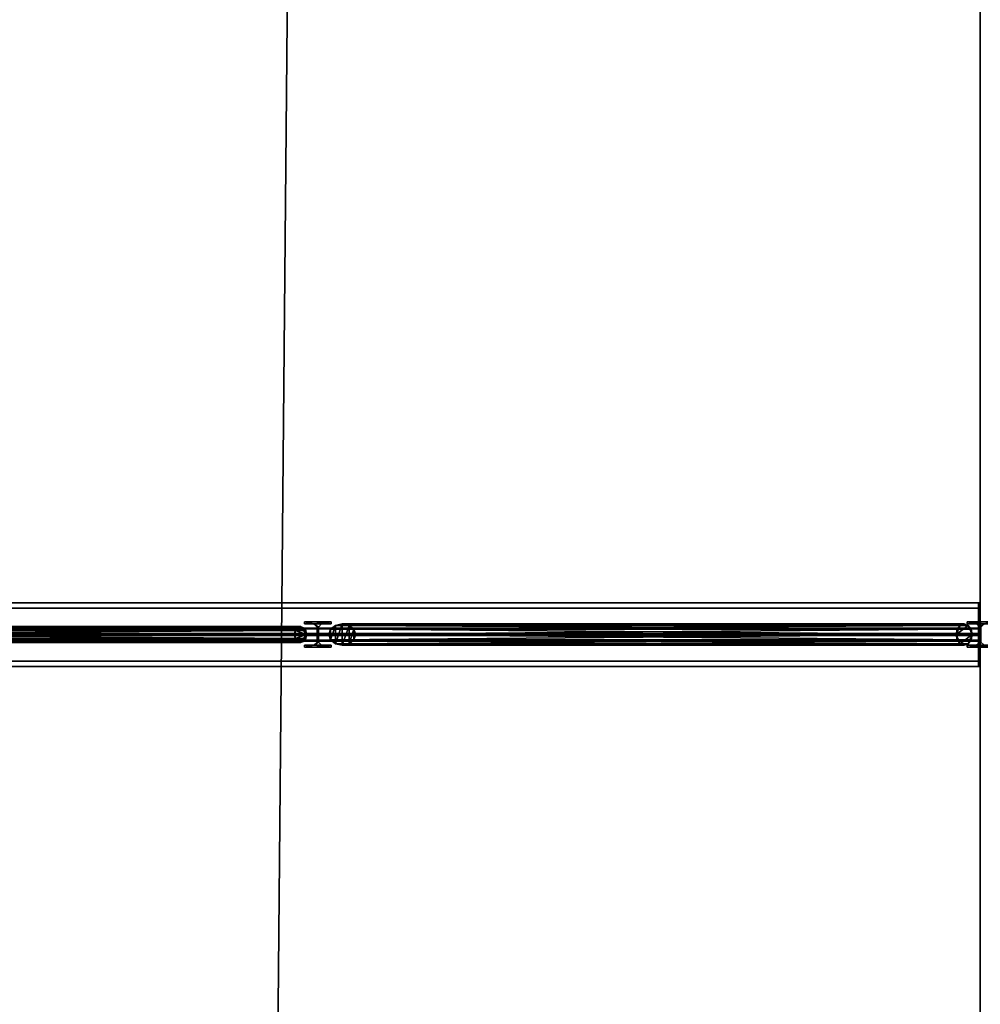
# Model space of a CAD drawing. Units: metres. Extents: x -18.8 to 18.8, y -20.1 to 20.1.
# Drawn here: x -3.6 to 0, y -16.4 to -12.7 of the extents above; entities that cross this region are included whole.
import ezdxf

# ---------------------------------------------------------------- set-up
doc = ezdxf.new("R2010")
doc.units = ezdxf.units.M
doc.header["$MEASUREMENT"] = 0
for name, color, linetype, true_color in [('_L_FLOOR', 7, 'Continuous', 0x888888), ('_L_GRID', 250, 'Continuous', 0x333333), ('_L_ROOF', 250, 'Continuous', 0x333333)]:
    doc.layers.add(name, color=color, linetype=linetype, true_color=true_color)

msp = doc.modelspace()

# ---------------------------------------------------------------- meshes
at = {"layer": '_L_FLOOR'}
mesh = msp.add_polyface(dxfattribs=at)
corners = [(-17.05, 19.93), (-12.7, 19.93), (-12.7, 19.73), (-12.68, 19.71), (-12.32, 19.71), (-12.3, 19.73), (-12.3, 19.93), (-7.7, 19.93), (-7.7, 19.73), (-7.68, 19.71), (-7.32, 19.71), (-7.3, 19.73), (-7.3, 19.93), (-2.7, 19.93), (-2.7, 19.73), (-2.68, 19.71), (-2.32, 19.71), (-2.3, 19.73), (-2.3, 19.93), (-2.1155, 19.93), (-2.1155, 20.11), (-1.0555, 20.11), (-1.0555, 19.93), (2.3, 19.93), (2.3, 19.73), (2.32, 19.71), (2.68, 19.71), (2.7, 19.73), (2.7, 19.93), (7.3, 19.93), (7.3, 19.73), (7.32, 19.71), (7.68, 19.71), (7.7, 19.73), (7.7, 19.93), (12.3, 19.93), (12.3, 19.73), (12.32, 19.71), (12.68, 19.71), (12.7, 19.73), (12.7, 19.93), (17.05, 19.93), (17.05, 19.64), (17.07, 19.62), (17.37, 19.62), (17.37, 16.7219), (17.05, 16.7219), (17.05, 16.2119), (17.37, 16.2119), (17.37, 15.25), (17.07, 15.25), (17.05, 15.23), (17.05, 14.77), (17.07, 14.75), (17.37, 14.75), (17.37, 10.25), (17.07, 10.25), (17.05, 10.23), (17.05, 9.77), (17.07, 9.75), (17.37, 9.75), (17.37, 6.7219), (17.05, 6.7219), (17.05, 6.2119), (17.37, 6.2119), (17.37, 5.25), (17.07, 5.25), (17.05, 5.23), (17.05, 4.77), (17.07, 4.75), (17.37, 4.75), (17.37, 3.615), (17.18, 3.615), (17.18, 2.53), (17.37, 2.53), (17.37, 2.098), (17.55, 2.098), (17.55, 0.532), (17.37, 0.532), (17.37, 0.25), (17.07, 0.25), (17.05, 0.23), (17.05, -0.23), (17.07, -0.25), (17.37, -0.25), (17.37, -3.2781), (17.05, -3.2781), (17.05, -3.7881), (17.37, -3.7881), (17.37, -4.75), (17.07, -4.75), (17.05, -4.77), (17.05, -5.23), (17.07, -5.25), (17.37, -5.25), (17.37, -9.75), (17.07, -9.75), (17.05, -9.77), (17.05, -10.23), (17.07, -10.25), (17.37, -10.25), (17.37, -12.902), (17.55, -12.902), (17.55, -14.468), (17.37, -14.468), (17.37, -14.75), (17.07, -14.75), (17.05, -14.77), (17.05, -15.23), (17.07, -15.25), (17.37, -15.25), (17.37, -16.2119), (17.05, -16.2119), (17.05, -16.7219), (17.37, -16.7219), (17.37, -19.61), (17.07, -19.61), (17.05, -19.63), (17.05, -19.61), (16.65, -19.61), (16.65, -19.93), (12.7, -19.93), (12.7, -19.73), (12.68, -19.71), (12.32, -19.71), (12.3, -19.73), (12.3, -19.93), (7.7, -19.93), (7.7, -19.73), (7.68, -19.71), (7.32, -19.71), (7.3, -19.73), (7.3, -19.93), (2.7, -19.93), (2.7, -19.73), (2.68, -19.71), (2.32, -19.71), (2.3, -19.73), (2.3, -19.93), (-2.3, -19.93), (-2.3, -19.73), (-2.32, -19.71), (-2.68, -19.71), (-2.7, -19.73), (-2.7, -19.93), (-7.3, -19.93), (-7.3, -19.73), (-7.32, -19.71), (-7.68, -19.71), (-7.7, -19.73), (-7.7, -19.93), (-12.3, -19.93), (-12.3, -19.73), (-12.32, -19.71), (-12.68, -19.71), (-12.7, -19.73), (-12.7, -19.93), (-17.05, -19.93), (-17.05, -19.63), (-17.07, -19.61), (-17.37, -19.61), (-17.37, -19.216), (-17.55, -19.216), (-17.55, -17.65), (-17.37, -17.65), (-17.37, -15.25), (-17.07, -15.25), (-17.05, -15.23), (-17.05, -14.77), (-17.07, -14.75), (-17.37, -14.75), (-17.37, -13.7881), (-17.05, -13.7881), (-17.05, -13.2781), (-17.37, -13.2781), (-17.37, -10.25), (-17.07, -10.25), (-17.05, -10.23), (-17.05, -9.77), (-17.07, -9.75), (-17.37, -9.75), (-17.37, -5.25), (-17.07, -5.25), (-17.05, -5.23), (-17.05, -4.77), (-17.07, -4.75), (-17.37, -4.75), (-17.37, -3.7881), (-17.05, -3.7881), (-17.05, -3.2781), (-17.37, -3.2781), (-17.37, -0.25), (-17.07, -0.25), (-17.05, -0.23), (-17.05, 0.23), (-17.07, 0.25), (-17.37, 0.25), (-17.37, 4.75), (-17.07, 4.75), (-17.05, 4.77), (-17.05, 5.23), (-17.07, 5.25), (-17.37, 5.25), (-17.37, 6.2119), (-17.05, 6.2119), (-17.05, 6.7219), (-17.37, 6.7219), (-17.37, 9.75), (-17.07, 9.75), (-17.05, 9.77), (-17.05, 10.23), (-17.07, 10.25), (-17.37, 10.25), (-17.37, 14.75), (-17.07, 14.75), (-17.05, 14.77), (-17.05, 15.23), (-17.07, 15.25), (-17.37, 15.25), (-17.37, 16.2119), (-17.05, 16.2119), (-17.05, 16.7219), (-17.37, 16.7219), (-17.37, 17.65), (-17.55, 17.65), (-17.55, 19.216), (-17.37, 19.216), (-17.37, 19.62), (-17.07, 19.62), (-17.05, 19.64)]
mesh.append_faces([[corners[k] for k in face] for face in [(17, 19, 25), (38, 43, 46), (38, 47, 52), (73, 75, 81), (98, 101, 107), (113, 116, 119), (113, 119, 124), (154, 159, 161), (154, 161, 167), (221, 223, 229), (16, 38, 52), (16, 52, 58), (16, 58, 68), (16, 68, 73), (16, 73, 81), (16, 82, 92), (16, 92, 98), (16, 98, 108), (16, 108, 113), (16, 113, 124), (16, 124, 130), (16, 130, 136), (16, 136, 142), (16, 142, 148), (16, 148, 154), (16, 154, 168), (16, 168, 178), (16, 178, 184), (16, 184, 194), (16, 194, 200), (16, 200, 210), (16, 210, 216), (16, 216, 221), (16, 221, 229), (3, 16, 229)]], dxfattribs={"vtx0": -1, "vtx1": -1, "vtx2": -1})
mesh.append_faces([[corners[k] for k in face] for face in [(0, 2, 3), (5, 7, 8), (5, 8, 9), (11, 13, 14), (11, 14, 15), (19, 21, 22), (19, 23, 24), (19, 24, 25), (27, 29, 30), (27, 30, 31), (33, 35, 36), (33, 36, 37), (39, 41, 42), (39, 42, 43), (43, 45, 46), (47, 49, 50), (47, 50, 51), (53, 55, 56), (53, 56, 57), (59, 61, 62), (63, 65, 66), (63, 66, 67), (69, 71, 72), (69, 72, 73), (75, 77, 78), (75, 79, 80), (75, 80, 81), (83, 85, 86), (87, 89, 90), (87, 90, 91), (93, 95, 96), (93, 96, 97), (101, 103, 104), (101, 105, 106), (101, 106, 107), (109, 111, 112), (113, 115, 116), (119, 121, 122), (119, 122, 123), (119, 123, 124), (125, 127, 128), (125, 128, 129), (131, 133, 134), (131, 134, 135), (137, 139, 140), (137, 140, 141), (143, 145, 146), (143, 146, 147), (149, 151, 152), (149, 152, 153), (155, 157, 158), (155, 158, 159), (161, 163, 164), (161, 165, 166), (161, 166, 167), (169, 171, 172), (173, 175, 176), (173, 176, 177), (179, 181, 182), (179, 182, 183), (185, 187, 188), (189, 191, 192), (189, 192, 193), (195, 197, 198), (195, 198, 199), (201, 203, 204), (205, 207, 208), (205, 208, 209), (211, 213, 214), (211, 214, 215), (217, 219, 220), (223, 225, 226), (223, 227, 228), (223, 228, 229), (38, 46, 47), (154, 167, 168), (16, 81, 82), (3, 229, 0)]], dxfattribs={"vtx0": -1, "vtx2": -1})
mesh.append_faces([[corners[k] for k in face] for face in [(4, 5, 9), (10, 11, 15), (26, 27, 31), (32, 33, 37), (38, 39, 43), (52, 53, 57), (58, 59, 62), (68, 69, 73), (82, 83, 86), (92, 93, 97), (98, 99, 101), (108, 109, 112), (124, 125, 129), (130, 131, 135), (136, 137, 141), (142, 143, 147), (148, 149, 153), (154, 155, 159), (168, 169, 172), (178, 179, 183), (184, 185, 188), (194, 195, 199), (200, 201, 204), (210, 211, 215), (216, 217, 220), (16, 17, 25)]], dxfattribs={"vtx1": -1, "vtx2": -1})
mesh.append_faces([[corners[k] for k in face] for face in [(0, 1, 2), (5, 6, 7), (11, 12, 13), (17, 18, 19), (19, 20, 21), (27, 28, 29), (33, 34, 35), (39, 40, 41), (43, 44, 45), (47, 48, 49), (53, 54, 55), (59, 60, 61), (63, 64, 65), (69, 70, 71), (73, 74, 75), (75, 76, 77), (83, 84, 85), (87, 88, 89), (93, 94, 95), (99, 100, 101), (101, 102, 103), (109, 110, 111), (113, 114, 115), (116, 117, 118), (119, 120, 121), (125, 126, 127), (131, 132, 133), (137, 138, 139), (143, 144, 145), (149, 150, 151), (155, 156, 157), (159, 160, 161), (161, 162, 163), (169, 170, 171), (173, 174, 175), (179, 180, 181), (185, 186, 187), (189, 190, 191), (195, 196, 197), (201, 202, 203), (205, 206, 207), (211, 212, 213), (217, 218, 219), (221, 222, 223), (223, 224, 225)]], dxfattribs={"vtx2": -1})
at = {"layer": '_L_GRID'}
mesh = msp.add_polyface(dxfattribs=at)
corners = [(-0.0065, -14.88, 15.3378), (-0.0065, -14.9752, 15.3378), (-0.0059, -14.9962, 15.3168), (-0.001, -14.9962, 15.1529), (-0.0004, -14.9752, 15.1319), (-0.0004, -14.88, 15.1319), (0, -14.88, 15.1199), (0, -15.12, 15.1199), (-0.0004, -15.12, 15.1319), (-0.0004, -15.0247, 15.1319), (-0.001, -15.0037, 15.1529), (-0.0059, -15.0037, 15.3168), (-0.0065, -15.0247, 15.3378), (-0.0065, -15.12, 15.3378), (-0.0069, -15.12, 15.3498), (-0.0069, -14.88, 15.3498), (-10.3319, -14.88, 15.028), (-10.3319, -14.9752, 15.028), (-10.3313, -14.9962, 15.007), (-10.3264, -14.9962, 14.8431), (-10.3257, -14.9752, 14.8221), (-10.3257, -14.88, 14.8221), (-10.3254, -14.88, 14.8101), (-10.3254, -15.12, 14.8101), (-10.3257, -15.12, 14.8221), (-10.3257, -15.0247, 14.8221), (-10.3264, -15.0037, 14.8431), (-10.3313, -15.0037, 15.007), (-10.3319, -15.0247, 15.028), (-10.3319, -15.12, 15.028), (-10.3323, -15.12, 15.04), (-10.3323, -14.88, 15.04), (-10.3319, -14.88, 15.028), (-10.3319, -14.9752, 15.028), (-0.0065, -14.9752, 15.3378), (-0.0065, -14.88, 15.3378), (-10.3319, -14.9752, 15.028), (-10.3313, -14.9962, 15.007), (-0.0059, -14.9962, 15.3168), (-0.0065, -14.9752, 15.3378), (-10.3313, -14.9962, 15.007), (-10.3264, -14.9962, 14.8431), (-0.001, -14.9962, 15.1529), (-0.0059, -14.9962, 15.3168), (-10.3264, -14.9962, 14.8431), (-10.3257, -14.9752, 14.8221), (-0.0004, -14.9752, 15.1319), (-0.001, -14.9962, 15.1529), (-10.3257, -14.9752, 14.8221), (-10.3257, -14.88, 14.8221), (-0.0004, -14.88, 15.1319), (-0.0004, -14.9752, 15.1319), (-10.3257, -14.88, 14.8221), (-10.3254, -14.88, 14.8101), (0, -14.88, 15.1199), (-0.0004, -14.88, 15.1319), (-10.3254, -14.88, 14.8101), (-10.3254, -15.12, 14.8101), (0, -15.12, 15.1199), (0, -14.88, 15.1199), (-10.3254, -15.12, 14.8101), (-10.3257, -15.12, 14.8221), (-0.0004, -15.12, 15.1319), (0, -15.12, 15.1199), (-10.3257, -15.12, 14.8221), (-10.3257, -15.0247, 14.8221), (-0.0004, -15.0247, 15.1319), (-0.0004, -15.12, 15.1319), (-10.3257, -15.0247, 14.8221), (-10.3264, -15.0037, 14.8431), (-0.001, -15.0037, 15.1529), (-0.0004, -15.0247, 15.1319), (-10.3264, -15.0037, 14.8431), (-10.3313, -15.0037, 15.007), (-0.0059, -15.0037, 15.3168), (-0.001, -15.0037, 15.1529), (-10.3313, -15.0037, 15.007), (-10.3319, -15.0247, 15.028), (-0.0065, -15.0247, 15.3378), (-0.0059, -15.0037, 15.3168), (-10.3319, -15.0247, 15.028), (-10.3319, -15.12, 15.028), (-0.0065, -15.12, 15.3378), (-0.0065, -15.0247, 15.3378), (-10.3319, -15.12, 15.028), (-10.3323, -15.12, 15.04), (-0.0069, -15.12, 15.3498), (-0.0065, -15.12, 15.3378), (-10.3323, -15.12, 15.04), (-10.3323, -14.88, 15.04), (-0.0069, -14.88, 15.3498), (-0.0069, -15.12, 15.3498), (-10.3323, -14.88, 15.04), (-10.3319, -14.88, 15.028), (-0.0065, -14.88, 15.3378), (-0.0069, -14.88, 15.3498)]
mesh.append_faces([[corners[k] for k in face] for face in [(32, 33, 34, 35), (36, 37, 38, 39), (40, 41, 42, 43), (44, 45, 46, 47), (48, 49, 50, 51), (52, 53, 54, 55), (56, 57, 58, 59), (60, 61, 62, 63), (64, 65, 66, 67), (68, 69, 70, 71), (72, 73, 74, 75), (76, 77, 78, 79), (80, 81, 82, 83), (84, 85, 86, 87), (88, 89, 90, 91), (92, 93, 94, 95)]])
mesh.append_faces([[corners[k] for k in face] for face in [(1, 15, 0)]], dxfattribs={"vtx0": -1})
mesh.append_faces([[corners[k] for k in face] for face in [(1, 12, 15), (31, 28, 17)]], dxfattribs={"vtx0": -1, "vtx1": -1, "vtx2": -1})
mesh.append_faces([[corners[k] for k in face] for face in [(4, 6, 7), (4, 7, 8), (4, 9, 10), (12, 14, 15), (3, 10, 11), (2, 11, 12), (26, 20, 19), (27, 19, 18), (28, 18, 17)]], dxfattribs={"vtx0": -1, "vtx2": -1})
mesh.append_faces([[corners[k] for k in face] for face in [(16, 31, 17)]], dxfattribs={"vtx1": -1})
mesh.append_faces([[corners[k] for k in face] for face in [(3, 4, 10), (2, 3, 11), (1, 2, 12), (23, 22, 20), (24, 23, 20), (26, 25, 20), (31, 30, 28), (27, 26, 19), (28, 27, 18)]], dxfattribs={"vtx1": -1, "vtx2": -1})
mesh.append_faces([[corners[k] for k in face] for face in [(4, 5, 6), (12, 13, 14), (22, 21, 20), (30, 29, 28)]], dxfattribs={"vtx2": -1})
mesh = msp.add_polyface(dxfattribs=at)
corners = [(-0.0065, -14.88, 15.3378), (-0.0065, -14.9752, 15.3378), (-0.0059, -14.9962, 15.3168), (-0.001, -14.9962, 15.1529), (-0.0004, -14.9752, 15.1319), (-0.0004, -14.88, 15.1319), (0, -14.88, 15.1199), (0, -15.12, 15.1199), (-0.0004, -15.12, 15.1319), (-0.0004, -15.0247, 15.1319), (-0.001, -15.0037, 15.1529), (-0.0059, -15.0037, 15.3168), (-0.0065, -15.0247, 15.3378), (-0.0065, -15.12, 15.3378), (-0.0069, -15.12, 15.3498), (-0.0069, -14.88, 15.3498), (0, -14.88, 15.3379), (0, -14.9752, 15.3379), (0, -14.9962, 15.3169), (0, -14.9962, 15.1529), (0, -14.9752, 15.1319), (0, -14.88, 15.1319), (0, -15.12, 15.1319), (0, -15.0247, 15.1319), (0, -15.0037, 15.1529), (0, -15.0037, 15.3169), (0, -15.0247, 15.3379), (0, -15.12, 15.3379), (0, -15.12, 15.3499), (0, -14.88, 15.3499), (0, -14.88, 15.1199), (0, -15.12, 15.1199), (-0.0065, -14.88, 15.3378), (-0.0065, -14.9752, 15.3378), (0, -14.9752, 15.3379), (0, -14.88, 15.3379), (-0.0065, -14.9752, 15.3378), (-0.0059, -14.9962, 15.3168), (0, -14.9962, 15.3169), (0, -14.9752, 15.3379), (-0.0059, -14.9962, 15.3168), (-0.001, -14.9962, 15.1529), (0, -14.9962, 15.1529), (0, -14.9962, 15.3169), (-0.001, -14.9962, 15.1529), (-0.0004, -14.9752, 15.1319), (0, -14.9752, 15.1319), (0, -14.9962, 15.1529), (-0.0004, -14.9752, 15.1319), (-0.0004, -14.88, 15.1319), (0, -14.88, 15.1319), (0, -14.9752, 15.1319), (-0.0004, -14.88, 15.1319), (0, -14.88, 15.1199), (0, -14.88, 15.1319), (0, -15.12, 15.1199), (-0.0004, -15.12, 15.1319), (0, -15.12, 15.1319), (0, -15.12, 15.1199), (-0.0004, -15.12, 15.1319), (-0.0004, -15.0247, 15.1319), (0, -15.0247, 15.1319), (0, -15.12, 15.1319), (-0.0004, -15.0247, 15.1319), (-0.001, -15.0037, 15.1529), (0, -15.0037, 15.1529), (0, -15.0247, 15.1319), (-0.001, -15.0037, 15.1529), (-0.0059, -15.0037, 15.3168), (0, -15.0037, 15.3169), (0, -15.0037, 15.1529), (-0.0059, -15.0037, 15.3168), (-0.0065, -15.0247, 15.3378), (0, -15.0247, 15.3379), (0, -15.0037, 15.3169), (-0.0065, -15.0247, 15.3378), (-0.0065, -15.12, 15.3378), (0, -15.12, 15.3379), (0, -15.0247, 15.3379), (-0.0065, -15.12, 15.3378), (-0.0069, -15.12, 15.3498), (0, -15.12, 15.3499), (0, -15.12, 15.3379), (-0.0069, -15.12, 15.3498), (-0.0069, -14.88, 15.3498), (0, -14.88, 15.3499), (0, -15.12, 15.3499), (-0.0069, -14.88, 15.3498), (-0.0065, -14.88, 15.3378), (0, -14.88, 15.3379), (0, -14.88, 15.3499)]
mesh.append_faces([[corners[k] for k in face] for face in [(32, 33, 34, 35), (36, 37, 38, 39), (40, 41, 42, 43), (44, 45, 46, 47), (48, 49, 50, 51), (52, 53, 54), (55, 56, 57, 58), (59, 60, 61, 62), (63, 64, 65, 66), (67, 68, 69, 70), (71, 72, 73, 74), (75, 76, 77, 78), (79, 80, 81, 82), (83, 84, 85, 86), (87, 88, 89, 90)]])
mesh.append_faces([[corners[k] for k in face] for face in [(1, 15, 0)]], dxfattribs={"vtx0": -1})
mesh.append_faces([[corners[k] for k in face] for face in [(17, 29, 16)]], dxfattribs={"vtx0": -1, "vtx1": -1})
mesh.append_faces([[corners[k] for k in face] for face in [(1, 12, 15), (20, 31, 22), (17, 26, 29)]], dxfattribs={"vtx0": -1, "vtx1": -1, "vtx2": -1})
mesh.append_faces([[corners[k] for k in face] for face in [(4, 6, 7), (4, 7, 8), (4, 9, 10), (12, 14, 15), (3, 10, 11), (2, 11, 12), (20, 30, 31), (20, 23, 24), (26, 28, 29), (19, 24, 25), (18, 25, 26)]], dxfattribs={"vtx0": -1, "vtx2": -1})
mesh.append_faces([[corners[k] for k in face] for face in [(3, 4, 10), (2, 3, 11), (1, 2, 12), (20, 21, 30), (19, 20, 24), (18, 19, 25), (17, 18, 26)]], dxfattribs={"vtx1": -1, "vtx2": -1})
mesh.append_faces([[corners[k] for k in face] for face in [(4, 5, 6), (12, 13, 14), (26, 27, 28)]], dxfattribs={"vtx2": -1})
mesh = msp.add_polyface(dxfattribs=at)
corners = [(-6, -15.1, 12.28), (-6, -15.0212, 12.28), (-6, -15.0032, 12.262), (-6, -15.0032, 12.128), (-6, -15.0212, 12.11), (-6, -15.1, 12.11), (-6, -15.1, 12.1), (-6, -14.9, 12.1), (-6, -14.9, 12.11), (-6, -14.9787, 12.11), (-6, -14.9967, 12.128), (-6, -14.9967, 12.262), (-6, -14.9787, 12.28), (-6, -14.9, 12.28), (-6, -14.9, 12.29), (-6, -15.1, 12.29), (0, -15.1, 12.28), (0, -15.0212, 12.28), (0, -15.0032, 12.262), (0, -15.0032, 12.128), (0, -15.0212, 12.11), (0, -15.1, 12.11), (0, -15.1, 12.1), (0, -14.9, 12.1), (0, -14.9, 12.11), (0, -14.9787, 12.11), (0, -14.9967, 12.128), (0, -14.9967, 12.262), (0, -14.9787, 12.28), (0, -14.9, 12.28), (0, -14.9, 12.29), (0, -15.1, 12.29), (0, -15.1, 12.28), (0, -15.0212, 12.28), (-6, -15.0212, 12.28), (-6, -15.1, 12.28), (0, -15.0212, 12.28), (0, -15.0032, 12.262), (-6, -15.0032, 12.262), (-6, -15.0212, 12.28), (0, -15.0032, 12.262), (0, -15.0032, 12.128), (-6, -15.0032, 12.128), (-6, -15.0032, 12.262), (0, -15.0032, 12.128), (0, -15.0212, 12.11), (-6, -15.0212, 12.11), (-6, -15.0032, 12.128), (0, -15.0212, 12.11), (0, -15.1, 12.11), (-6, -15.1, 12.11), (-6, -15.0212, 12.11), (0, -15.1, 12.11), (0, -15.1, 12.1), (-6, -15.1, 12.1), (-6, -15.1, 12.11), (0, -15.1, 12.1), (0, -14.9, 12.1), (-6, -14.9, 12.1), (-6, -15.1, 12.1), (0, -14.9, 12.1), (0, -14.9, 12.11), (-6, -14.9, 12.11), (-6, -14.9, 12.1), (0, -14.9, 12.11), (0, -14.9787, 12.11), (-6, -14.9787, 12.11), (-6, -14.9, 12.11), (0, -14.9787, 12.11), (0, -14.9967, 12.128), (-6, -14.9967, 12.128), (-6, -14.9787, 12.11), (0, -14.9967, 12.128), (0, -14.9967, 12.262), (-6, -14.9967, 12.262), (-6, -14.9967, 12.128), (0, -14.9967, 12.262), (0, -14.9787, 12.28), (-6, -14.9787, 12.28), (-6, -14.9967, 12.262), (0, -14.9787, 12.28), (0, -14.9, 12.28), (-6, -14.9, 12.28), (-6, -14.9787, 12.28), (0, -14.9, 12.28), (0, -14.9, 12.29), (-6, -14.9, 12.29), (-6, -14.9, 12.28), (0, -14.9, 12.29), (0, -15.1, 12.29), (-6, -15.1, 12.29), (-6, -14.9, 12.29), (0, -15.1, 12.29), (0, -15.1, 12.28), (-6, -15.1, 12.28), (-6, -15.1, 12.29)]
mesh.append_faces([[corners[k] for k in face] for face in [(32, 33, 34, 35), (36, 37, 38, 39), (40, 41, 42, 43), (44, 45, 46, 47), (48, 49, 50, 51), (52, 53, 54, 55), (56, 57, 58, 59), (60, 61, 62, 63), (64, 65, 66, 67), (68, 69, 70, 71), (72, 73, 74, 75), (76, 77, 78, 79), (80, 81, 82, 83), (84, 85, 86, 87), (88, 89, 90, 91), (92, 93, 94, 95)]])
mesh.append_faces([[corners[k] for k in face] for face in [(1, 15, 0)]], dxfattribs={"vtx0": -1})
mesh.append_faces([[corners[k] for k in face] for face in [(4, 7, 9), (1, 12, 15), (25, 23, 20), (31, 28, 17)]], dxfattribs={"vtx0": -1, "vtx1": -1, "vtx2": -1})
mesh.append_faces([[corners[k] for k in face] for face in [(4, 6, 7), (12, 14, 15), (4, 9, 10), (3, 10, 11), (2, 11, 12), (26, 20, 19), (27, 19, 18), (28, 18, 17)]], dxfattribs={"vtx0": -1, "vtx2": -1})
mesh.append_faces([[corners[k] for k in face] for face in [(16, 31, 17)]], dxfattribs={"vtx1": -1})
mesh.append_faces([[corners[k] for k in face] for face in [(3, 4, 10), (2, 3, 11), (1, 2, 12), (23, 22, 20), (31, 30, 28), (26, 25, 20), (27, 26, 19), (28, 27, 18)]], dxfattribs={"vtx1": -1, "vtx2": -1})
mesh.append_faces([[corners[k] for k in face] for face in [(4, 5, 6), (7, 8, 9), (12, 13, 14), (22, 21, 20), (25, 24, 23), (30, 29, 28)]], dxfattribs={"vtx2": -1})
mesh = msp.add_polyface(dxfattribs=at)
corners = [(-4.9366, -15.015, 14.9718), (-4.9418, -15, 14.9716), (-2.5881, -15, 12.2507), (-2.585, -15.015, 12.2534), (-4.9225, -15.026, 14.9722), (-2.5767, -15.026, 12.2606), (-4.9031, -15.03, 14.9728), (-2.5654, -15.03, 12.2704), (-4.8838, -15.026, 14.9734), (-2.554, -15.026, 12.2802), (-4.8696, -15.015, 14.9738), (-2.5457, -15.015, 12.2874), (-4.8645, -15, 14.974), (-2.5427, -15, 12.29), (-2.5457, -14.985, 12.2874), (-2.5654, -14.97, 12.2704), (-2.554, -14.974, 12.2802), (-2.585, -14.985, 12.2534), (-2.5767, -14.974, 12.2606), (-4.8696, -14.985, 14.9738), (-4.8838, -14.974, 14.9734), (-4.9031, -14.97, 14.9728), (-4.9225, -14.974, 14.9722), (-4.9366, -14.985, 14.9718), (-2.585, -15.015, 12.2534), (-4.9366, -15.015, 14.9718), (-2.585, -15.015, 12.2534), (-2.5767, -15.026, 12.2606), (-4.9225, -15.026, 14.9722), (-2.5767, -15.026, 12.2606), (-2.5654, -15.03, 12.2704), (-4.9031, -15.03, 14.9728), (-2.5654, -15.03, 12.2704), (-2.554, -15.026, 12.2802), (-4.8838, -15.026, 14.9734), (-2.554, -15.026, 12.2802), (-2.5457, -15.015, 12.2874), (-4.8696, -15.015, 14.9738), (-2.5457, -15.015, 12.2874), (-2.5654, -15.03, 12.2704), (-2.554, -15.026, 12.2802), (-2.5457, -15.015, 12.2874), (-2.5427, -15, 12.29), (-2.5654, -15.03, 12.2704), (-2.5457, -15.015, 12.2874), (-2.5427, -15, 12.29), (-2.585, -15.015, 12.2534), (-2.5654, -15.03, 12.2704), (-2.5427, -15, 12.29), (-2.5427, -15, 12.29), (-2.585, -15.015, 12.2534), (-2.5881, -15, 12.2507), (-2.585, -15.015, 12.2534), (-2.5427, -15, 12.29), (-2.5767, -15.026, 12.2606), (-2.5654, -15.03, 12.2704), (-2.585, -15.015, 12.2534), (-2.5427, -15, 12.29), (-4.8645, -15, 14.974), (-2.5457, -14.985, 12.2874), (-2.5427, -15, 12.29), (-2.5457, -14.985, 12.2874), (-4.8696, -14.985, 14.9738), (-2.554, -14.974, 12.2802), (-2.5457, -14.985, 12.2874), (-2.554, -14.974, 12.2802), (-4.8838, -14.974, 14.9734), (-2.5654, -14.97, 12.2704), (-2.554, -14.974, 12.2802), (-2.5654, -14.97, 12.2704), (-4.9031, -14.97, 14.9728), (-2.5767, -14.974, 12.2606), (-2.5654, -14.97, 12.2704), (-2.5767, -14.974, 12.2606), (-4.9225, -14.974, 14.9722), (-2.585, -14.985, 12.2534), (-2.5767, -14.974, 12.2606), (-2.585, -14.985, 12.2534), (-4.9366, -14.985, 14.9718), (-4.9418, -15, 14.9716), (-2.5881, -15, 12.2507), (-2.585, -14.985, 12.2534), (-4.9418, -15, 14.9716), (-4.9366, -15.015, 14.9718), (-4.9418, -15, 14.9716), (-4.9366, -14.985, 14.9718), (-4.9225, -15.026, 14.9722), (-4.9366, -15.015, 14.9718), (-4.9225, -14.974, 14.9722), (-4.9366, -14.985, 14.9718), (-4.9225, -14.974, 14.9722), (-4.9366, -15.015, 14.9718), (-4.9031, -14.97, 14.9728), (-4.9225, -15.026, 14.9722), (-4.9225, -14.974, 14.9722), (-4.9031, -14.97, 14.9728), (-4.9031, -15.03, 14.9728), (-4.9225, -15.026, 14.9722), (-4.8838, -15.026, 14.9734), (-4.9031, -15.03, 14.9728), (-4.8838, -14.974, 14.9734), (-4.8696, -15.015, 14.9738), (-4.8838, -15.026, 14.9734), (-4.8696, -14.985, 14.9738), (-4.8838, -14.974, 14.9734), (-4.8696, -14.985, 14.9738), (-4.8838, -15.026, 14.9734), (-4.8645, -15, 14.974), (-4.8696, -15.015, 14.9738), (-4.8696, -14.985, 14.9738), (-4.9031, -14.97, 14.9728), (-4.8838, -14.974, 14.9734), (-4.9031, -15.03, 14.9728)]
mesh.append_faces([[corners[k] for k in face] for face in [(77, 78, 79), (80, 81, 82)]])
mesh.append_faces([[corners[k] for k in face] for face in [(42, 43, 44), (14, 15, 45), (92, 93, 94)]], dxfattribs={"vtx0": -1, "vtx1": -1})
mesh.append_faces([[corners[k] for k in face] for face in [(46, 47, 48), (49, 17, 50), (17, 53, 15)]], dxfattribs={"vtx0": -1, "vtx1": -1, "vtx2": -1})
mesh.append_faces([[corners[k] for k in face] for face in [(95, 96, 97)]], dxfattribs={"vtx0": -1, "vtx2": -1})
mesh.append_faces([[corners[k] for k in face] for face in [(3, 2, 0), (5, 26, 4), (7, 29, 6), (9, 32, 8), (11, 35, 10), (13, 38, 12), (16, 15, 14), (51, 52, 17), (18, 17, 15), (54, 55, 56), (59, 60, 19), (63, 64, 20), (67, 68, 21), (71, 72, 22), (75, 76, 23), (107, 108, 109)]], dxfattribs={"vtx1": -1})
mesh.append_faces([[corners[k] for k in face] for face in [(86, 87, 88), (89, 90, 91), (98, 99, 100), (101, 102, 103), (104, 105, 106), (110, 111, 112)]], dxfattribs={"vtx1": -1, "vtx2": -1})
mesh.append_faces([[corners[k] for k in face] for face in [(2, 1, 0), (24, 25, 4), (27, 28, 6), (30, 31, 8), (33, 34, 10), (36, 37, 12), (39, 40, 41), (57, 58, 19), (61, 62, 20), (65, 66, 21), (69, 70, 22), (73, 74, 23), (83, 84, 85)]], dxfattribs={"vtx2": -1})
mesh = msp.add_polyface(dxfattribs=at)
corners = [(-2.45, -15.04, 12.29), (-2.45, -15.048, 12.29), (-2.4855, -15.04, 12.29), (-2.4975, -15.028, 12.29), (-2.5145, -15.04, 12.29), (-2.45, -14.952, 12.29), (-2.45, -14.96, 12.29), (-2.4855, -14.96, 12.29), (-2.4975, -14.972, 12.29), (-2.5145, -14.96, 12.29), (-2.5025, -15.028, 12.29), (-2.55, -15.048, 12.29), (-2.55, -15.04, 12.29), (-2.5025, -14.972, 12.29), (-2.55, -14.96, 12.29), (-2.55, -14.952, 12.29), (-2.4855, -15.04, 15.0453), (-2.45, -15.04, 15.0464), (-2.4975, -15.028, 15.045), (-2.4975, -14.972, 15.045), (-2.4855, -14.96, 15.0453), (-2.45, -14.96, 15.0464), (-2.45, -14.952, 15.0464), (-2.55, -14.952, 15.0434), (-2.55, -14.96, 15.0434), (-2.5145, -14.96, 15.0445), (-2.5025, -14.972, 15.0448), (-2.5025, -15.028, 15.0448), (-2.5145, -15.04, 15.0445), (-2.55, -15.04, 15.0434), (-2.55, -15.048, 15.0434), (-2.45, -15.048, 15.0464), (-2.45, -15.04, 12.29), (-2.4855, -15.04, 12.29), (-2.45, -15.04, 12.29), (-2.4855, -15.04, 12.29), (-2.4855, -15.04, 15.0453), (-2.4975, -15.028, 12.29), (-2.4855, -15.04, 12.29), (-2.4975, -15.028, 12.29), (-2.4975, -15.028, 15.045), (-2.4975, -14.972, 12.29), (-2.4975, -15.028, 12.29), (-2.4975, -14.972, 12.29), (-2.4975, -14.972, 15.045), (-2.4855, -14.96, 12.29), (-2.4975, -14.972, 12.29), (-2.4855, -14.96, 12.29), (-2.4855, -14.96, 15.0453), (-2.45, -14.96, 12.29), (-2.4855, -14.96, 12.29), (-2.45, -14.96, 12.29), (-2.45, -14.96, 15.0464), (-2.45, -14.952, 12.29), (-2.45, -14.96, 12.29), (-2.45, -14.952, 12.29), (-2.45, -14.952, 15.0464), (-2.55, -14.952, 12.29), (-2.45, -14.952, 12.29), (-2.55, -14.952, 12.29), (-2.55, -14.952, 15.0434), (-2.55, -14.96, 12.29), (-2.55, -14.952, 12.29), (-2.55, -14.96, 12.29), (-2.55, -14.96, 15.0434), (-2.5145, -14.96, 12.29), (-2.55, -14.96, 12.29), (-2.5145, -14.96, 12.29), (-2.5145, -14.96, 15.0445), (-2.5025, -14.972, 12.29), (-2.5145, -14.96, 12.29), (-2.5025, -14.972, 12.29), (-2.5025, -14.972, 15.0448), (-2.5025, -15.028, 12.29), (-2.5025, -14.972, 12.29), (-2.5025, -15.028, 12.29), (-2.5025, -15.028, 15.0448), (-2.5145, -15.04, 12.29), (-2.5025, -15.028, 12.29), (-2.5145, -15.04, 12.29), (-2.5145, -15.04, 15.0445), (-2.55, -15.04, 12.29), (-2.5145, -15.04, 12.29), (-2.55, -15.04, 12.29), (-2.55, -15.04, 15.0434), (-2.55, -15.048, 12.29), (-2.55, -15.04, 12.29), (-2.55, -15.048, 12.29), (-2.55, -15.048, 15.0434), (-2.45, -15.048, 12.29), (-2.55, -15.048, 12.29), (-2.45, -15.048, 12.29), (-2.45, -15.048, 15.0464), (-2.45, -15.04, 15.0464), (-2.45, -15.04, 12.29), (-2.45, -15.048, 12.29), (-2.45, -15.04, 15.0464), (-2.5145, -15.04, 15.0445), (-2.55, -15.048, 15.0434), (-2.55, -15.04, 15.0434), (-2.4975, -15.028, 15.045), (-2.5145, -15.04, 15.0445), (-2.5025, -15.028, 15.0448), (-2.5145, -15.04, 15.0445), (-2.45, -15.048, 15.0464), (-2.55, -15.048, 15.0434), (-2.5145, -14.96, 15.0445), (-2.55, -14.96, 15.0434), (-2.55, -14.952, 15.0434), (-2.4975, -14.972, 15.045), (-2.5025, -14.972, 15.0448), (-2.5145, -14.96, 15.0445), (-2.45, -14.952, 15.0464), (-2.5145, -14.96, 15.0445), (-2.55, -14.952, 15.0434), (-2.5025, -14.972, 15.0448), (-2.4975, -15.028, 15.045), (-2.5025, -15.028, 15.0448), (-2.5145, -15.04, 15.0445), (-2.4975, -15.028, 15.045), (-2.4855, -15.04, 15.0453), (-2.4855, -15.04, 15.0453), (-2.45, -15.04, 15.0464), (-2.45, -15.048, 15.0464), (-2.45, -15.048, 15.0464), (-2.5145, -15.04, 15.0445), (-2.4855, -15.04, 15.0453), (-2.5145, -14.96, 15.0445), (-2.4855, -14.96, 15.0453), (-2.4975, -14.972, 15.045), (-2.4855, -14.96, 15.0453), (-2.45, -14.952, 15.0464), (-2.45, -14.96, 15.0464), (-2.5145, -14.96, 15.0445), (-2.45, -14.952, 15.0464), (-2.4855, -14.96, 15.0453), (-2.5025, -14.972, 15.0448), (-2.4975, -14.972, 15.045), (-2.4975, -15.028, 15.045)]
mesh.append_faces([[corners[k] for k in face] for face in [(2, 1, 0), (9, 15, 14), (97, 98, 99), (130, 131, 132)]], dxfattribs={"vtx0": -1})
mesh.append_faces([[corners[k] for k in face] for face in [(8, 10, 3), (112, 113, 114), (115, 116, 117)]], dxfattribs={"vtx0": -1, "vtx1": -1})
mesh.append_faces([[corners[k] for k in face] for face in [(2, 4, 1), (9, 7, 5), (124, 125, 126), (133, 134, 135)]], dxfattribs={"vtx0": -1, "vtx1": -1, "vtx2": -1})
mesh.append_faces([[corners[k] for k in face] for face in [(4, 2, 3), (9, 8, 7), (3, 10, 4), (8, 9, 13), (8, 13, 10), (100, 101, 102), (103, 104, 105), (109, 110, 111), (118, 119, 120), (127, 128, 129), (136, 137, 138)]], dxfattribs={"vtx0": -1, "vtx2": -1})
mesh.append_faces([[corners[k] for k in face] for face in [(33, 34, 16), (37, 38, 18), (41, 42, 19), (45, 46, 20), (49, 50, 21), (53, 54, 22), (57, 58, 23), (61, 62, 24), (65, 66, 25), (69, 70, 26), (73, 74, 27), (77, 78, 28), (81, 82, 29), (85, 86, 30), (89, 90, 31), (94, 95, 96)]], dxfattribs={"vtx1": -1})
mesh.append_faces([[corners[k] for k in face] for face in [(11, 1, 4), (5, 15, 9)]], dxfattribs={"vtx1": -1, "vtx2": -1})
mesh.append_faces([[corners[k] for k in face] for face in [(7, 6, 5), (4, 12, 11), (32, 17, 16), (35, 36, 18), (39, 40, 19), (43, 44, 20), (47, 48, 21), (51, 52, 22), (55, 56, 23), (59, 60, 24), (63, 64, 25), (67, 68, 26), (71, 72, 27), (75, 76, 28), (79, 80, 29), (83, 84, 30), (87, 88, 31), (91, 92, 93), (106, 107, 108), (121, 122, 123)]], dxfattribs={"vtx2": -1})
mesh = msp.add_polyface(dxfattribs=at)
corners = [(-2.452, -15.02, 15.0463), (-2.4589, -15, 15.0461), (-0.0915, -15, 12.2384), (-0.0874, -15.02, 12.2419), (-2.4334, -15.0346, 15.0469), (-0.0762, -15.0346, 12.2513), (-2.4079, -15.04, 15.0476), (-0.0609, -15.04, 12.2642), (-2.3823, -15.0346, 15.0484), (-0.0456, -15.0346, 12.2771), (-2.3637, -15.02, 15.049), (-0.0344, -15.02, 12.2865), (-2.3568, -15, 15.0492), (-0.0303, -15, 12.29), (-0.0456, -14.9654, 12.2771), (-0.0344, -14.98, 12.2865), (-0.0762, -14.9654, 12.2513), (-0.0609, -14.96, 12.2642), (-0.0874, -14.98, 12.2419), (-2.3637, -14.98, 15.049), (-2.3823, -14.9654, 15.0484), (-2.4079, -14.96, 15.0477), (-2.4334, -14.9654, 15.0469), (-2.4521, -14.98, 15.0463), (-0.0874, -15.02, 12.2419), (-2.452, -15.02, 15.0463), (-0.0874, -15.02, 12.2419), (-0.0762, -15.0346, 12.2513), (-2.4334, -15.0346, 15.0469), (-0.0762, -15.0346, 12.2513), (-0.0609, -15.04, 12.2642), (-2.4079, -15.04, 15.0476), (-0.0609, -15.04, 12.2642), (-0.0456, -15.0346, 12.2771), (-2.3823, -15.0346, 15.0484), (-0.0456, -15.0346, 12.2771), (-0.0344, -15.02, 12.2865), (-2.3637, -15.02, 15.049), (-0.0344, -15.02, 12.2865), (-0.0456, -15.0346, 12.2771), (-0.0344, -15.02, 12.2865), (-0.0303, -15, 12.29), (-0.0456, -15.0346, 12.2771), (-0.0303, -15, 12.29), (-0.0762, -15.0346, 12.2513), (-0.0303, -15, 12.29), (-0.0303, -15, 12.29), (-0.0915, -15, 12.2384), (-0.0609, -15.04, 12.2642), (-0.0456, -15.0346, 12.2771), (-0.0762, -15.0346, 12.2513), (-0.0915, -15, 12.2384), (-0.0874, -15.02, 12.2419), (-0.0762, -15.0346, 12.2513), (-0.0915, -15, 12.2384), (-0.0915, -15, 12.2384), (-0.0762, -15.0346, 12.2513), (-0.0303, -15, 12.29), (-0.0915, -15, 12.2384), (-0.0303, -15, 12.29), (-2.3568, -15, 15.0492), (-0.0344, -14.98, 12.2865), (-0.0303, -15, 12.29), (-0.0344, -14.98, 12.2865), (-2.3637, -14.98, 15.049), (-0.0456, -14.9654, 12.2771), (-0.0344, -14.98, 12.2865), (-0.0456, -14.9654, 12.2771), (-2.3823, -14.9654, 15.0484), (-0.0609, -14.96, 12.2642), (-0.0456, -14.9654, 12.2771), (-0.0609, -14.96, 12.2642), (-2.4079, -14.96, 15.0477), (-0.0762, -14.9654, 12.2513), (-0.0609, -14.96, 12.2642), (-0.0762, -14.9654, 12.2513), (-2.4334, -14.9654, 15.0469), (-0.0874, -14.98, 12.2419), (-0.0762, -14.9654, 12.2513), (-0.0874, -14.98, 12.2419), (-2.4521, -14.98, 15.0463), (-2.4589, -15, 15.0461), (-0.0915, -15, 12.2384), (-0.0874, -14.98, 12.2419), (-2.4589, -15, 15.0461), (-2.452, -15.02, 15.0463), (-2.4589, -15, 15.0461), (-2.4521, -14.98, 15.0463), (-2.4334, -15.0346, 15.0469), (-2.452, -15.02, 15.0463), (-2.4334, -14.9654, 15.0469), (-2.4521, -14.98, 15.0463), (-2.4334, -14.9654, 15.0469), (-2.452, -15.02, 15.0463), (-2.4079, -14.96, 15.0477), (-2.4334, -15.0346, 15.0469), (-2.4334, -14.9654, 15.0469), (-2.4079, -14.96, 15.0477), (-2.4079, -15.04, 15.0476), (-2.4334, -15.0346, 15.0469), (-2.3823, -15.0346, 15.0484), (-2.4079, -15.04, 15.0476), (-2.3823, -14.9654, 15.0484), (-2.3637, -15.02, 15.049), (-2.3823, -15.0346, 15.0484), (-2.3637, -14.98, 15.049), (-2.3823, -14.9654, 15.0484), (-2.3637, -14.98, 15.049), (-2.3823, -15.0346, 15.0484), (-2.3568, -15, 15.0492), (-2.3637, -15.02, 15.049), (-2.3637, -14.98, 15.049), (-2.4079, -14.96, 15.0477), (-2.3823, -14.9654, 15.0484), (-2.4079, -15.04, 15.0476)]
mesh.append_faces([[corners[k] for k in face] for face in [(79, 80, 81), (82, 83, 84)]])
mesh.append_faces([[corners[k] for k in face] for face in [(94, 95, 96)]], dxfattribs={"vtx0": -1, "vtx1": -1})
mesh.append_faces([[corners[k] for k in face] for face in [(42, 43, 44), (46, 14, 47), (54, 14, 16), (56, 57, 58)]], dxfattribs={"vtx0": -1, "vtx1": -1, "vtx2": -1})
mesh.append_faces([[corners[k] for k in face] for face in [(97, 98, 99)]], dxfattribs={"vtx0": -1, "vtx2": -1})
mesh.append_faces([[corners[k] for k in face] for face in [(3, 2, 0), (5, 26, 4), (7, 29, 6), (9, 32, 8), (11, 35, 10), (13, 38, 12), (15, 14, 45), (48, 49, 50), (18, 55, 16), (61, 62, 19), (65, 66, 20), (69, 70, 21), (73, 74, 22), (77, 78, 23), (109, 110, 111)]], dxfattribs={"vtx1": -1})
mesh.append_faces([[corners[k] for k in face] for face in [(88, 89, 90), (91, 92, 93), (100, 101, 102), (103, 104, 105), (106, 107, 108), (112, 113, 114)]], dxfattribs={"vtx1": -1, "vtx2": -1})
mesh.append_faces([[corners[k] for k in face] for face in [(2, 1, 0), (24, 25, 4), (27, 28, 6), (30, 31, 8), (33, 34, 10), (36, 37, 12), (39, 40, 41), (51, 52, 53), (14, 17, 16), (59, 60, 19), (63, 64, 20), (67, 68, 21), (71, 72, 22), (75, 76, 23), (85, 86, 87)]], dxfattribs={"vtx2": -1})
mesh = msp.add_polyface(dxfattribs=at)
corners = [(-0.05, -15.048, 12.29), (0.05, -15.048, 12.29), (0.05, -15.04, 12.29), (0.0145, -15.04, 12.29), (0.0025, -15.028, 12.29), (0.0025, -14.972, 12.29), (0.0145, -14.96, 12.29), (0.05, -14.96, 12.29), (0.05, -14.952, 12.29), (-0.05, -14.952, 12.29), (-0.05, -14.96, 12.29), (-0.0145, -14.96, 12.29), (-0.0025, -14.972, 12.29), (-0.0025, -15.028, 12.29), (-0.0145, -15.04, 12.29), (-0.05, -15.04, 12.29), (-0.05, -15.048, 15.12), (0.05, -15.048, 15.12), (0.05, -15.04, 15.12), (0.0145, -15.04, 15.12), (0.0025, -15.028, 15.12), (0.0025, -14.972, 15.12), (0.0145, -14.96, 15.12), (0.05, -14.96, 15.12), (0.05, -14.952, 15.12), (-0.05, -14.952, 15.12), (-0.05, -14.96, 15.12), (-0.0145, -14.96, 15.12), (-0.0025, -14.972, 15.12), (-0.0025, -15.028, 15.12), (-0.0145, -15.04, 15.12), (-0.05, -15.04, 15.12), (-0.05, -15.048, 15.12), (0.05, -15.048, 15.12), (0.05, -15.048, 12.29), (-0.05, -15.048, 12.29), (0.05, -15.048, 15.12), (0.05, -15.04, 15.12), (0.05, -15.04, 12.29), (0.05, -15.048, 12.29), (0.05, -15.04, 15.12), (0.0145, -15.04, 15.12), (0.0145, -15.04, 12.29), (0.05, -15.04, 12.29), (0.0145, -15.04, 15.12), (0.0025, -15.028, 15.12), (0.0025, -15.028, 12.29), (0.0145, -15.04, 12.29), (0.0025, -15.028, 15.12), (0.0025, -14.972, 15.12), (0.0025, -14.972, 12.29), (0.0025, -15.028, 12.29), (0.0025, -14.972, 15.12), (0.0145, -14.96, 15.12), (0.0145, -14.96, 12.29), (0.0025, -14.972, 12.29), (0.0145, -14.96, 15.12), (0.05, -14.96, 15.12), (0.05, -14.96, 12.29), (0.0145, -14.96, 12.29), (0.05, -14.96, 15.12), (0.05, -14.952, 15.12), (0.05, -14.952, 12.29), (0.05, -14.96, 12.29), (0.05, -14.952, 15.12), (-0.05, -14.952, 15.12), (-0.05, -14.952, 12.29), (0.05, -14.952, 12.29), (-0.05, -14.952, 15.12), (-0.05, -14.96, 15.12), (-0.05, -14.96, 12.29), (-0.05, -14.952, 12.29), (-0.05, -14.96, 15.12), (-0.0145, -14.96, 15.12), (-0.0145, -14.96, 12.29), (-0.05, -14.96, 12.29), (-0.0145, -14.96, 15.12), (-0.0025, -14.972, 15.12), (-0.0025, -14.972, 12.29), (-0.0145, -14.96, 12.29), (-0.0025, -14.972, 15.12), (-0.0025, -15.028, 15.12), (-0.0025, -15.028, 12.29), (-0.0025, -14.972, 12.29), (-0.0025, -15.028, 15.12), (-0.0145, -15.04, 15.12), (-0.0145, -15.04, 12.29), (-0.0025, -15.028, 12.29), (-0.0145, -15.04, 15.12), (-0.05, -15.04, 15.12), (-0.05, -15.04, 12.29), (-0.0145, -15.04, 12.29), (-0.05, -15.04, 15.12), (-0.05, -15.048, 15.12), (-0.05, -15.048, 12.29), (-0.05, -15.04, 12.29)]
mesh.append_faces([[corners[k] for k in face] for face in [(32, 33, 34, 35), (36, 37, 38, 39), (40, 41, 42, 43), (44, 45, 46, 47), (48, 49, 50, 51), (52, 53, 54, 55), (56, 57, 58, 59), (60, 61, 62, 63), (64, 65, 66, 67), (68, 69, 70, 71), (72, 73, 74, 75), (76, 77, 78, 79), (80, 81, 82, 83), (84, 85, 86, 87), (88, 89, 90, 91), (92, 93, 94, 95)]])
mesh.append_faces([[corners[k] for k in face] for face in [(6, 9, 11), (27, 25, 22)]], dxfattribs={"vtx0": -1, "vtx1": -1, "vtx2": -1})
mesh.append_faces([[corners[k] for k in face] for face in [(0, 2, 3), (6, 8, 9), (6, 11, 12), (5, 12, 13), (4, 13, 14), (3, 15, 0), (28, 22, 21), (29, 21, 20), (30, 20, 19)]], dxfattribs={"vtx0": -1, "vtx2": -1})
mesh.append_faces([[corners[k] for k in face] for face in [(5, 6, 12), (4, 5, 13), (3, 4, 14), (19, 18, 16), (25, 24, 22), (28, 27, 22), (29, 28, 21), (30, 29, 20), (16, 31, 19)]], dxfattribs={"vtx1": -1, "vtx2": -1})
mesh.append_faces([[corners[k] for k in face] for face in [(0, 1, 2), (6, 7, 8), (9, 10, 11), (18, 17, 16), (24, 23, 22), (27, 26, 25)]], dxfattribs={"vtx2": -1})
at = {"layer": '_L_ROOF'}
mesh = msp.add_polyface(dxfattribs=at)
corners = [(-17.55, -20.11, 14.8235), (0, -20.11, 15.3499), (0, 20.11, 15.3499), (-17.55, 20.11, 14.8235)]
mesh.append_faces([[corners[k] for k in face] for face in [(0, 1, 2, 3)]])
mesh = msp.add_polyface(dxfattribs=at)
corners = [(0, -20.11, 15.3499), (17.55, -20.11, 14.8235), (17.55, 20.11, 14.8235), (0, 20.11, 15.3499)]
mesh.append_faces([[corners[k] for k in face] for face in [(0, 1, 2, 3)]])

doc.saveas('drawing.dxf')
